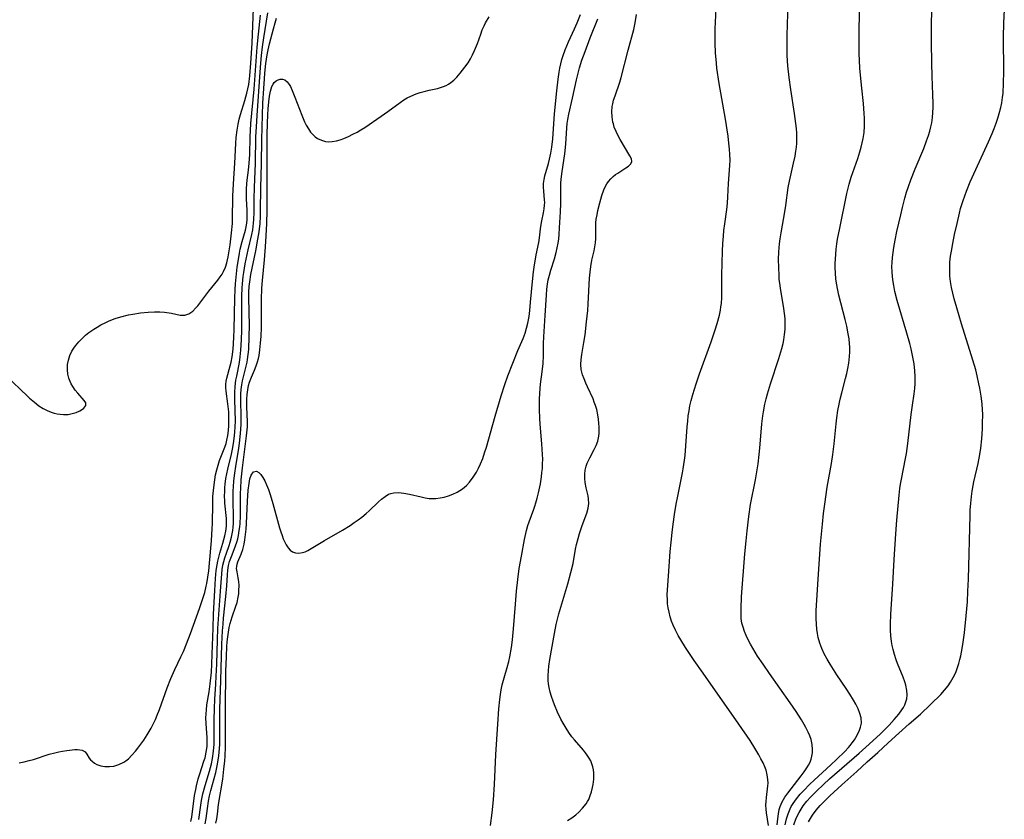
# Model space of a CAD drawing. Units: inches. Extents: x 2075399 to 2080784, y 233206 to 238604.
# Drawn here: x 2077142 to 2077290, y 233598 to 233718 of the extents above; entities that cross this region are included whole.
import ezdxf

# ---------------------------------------------------------------- set-up
doc = ezdxf.new("R2010")
doc.units = ezdxf.units.IN
doc.header["$MEASUREMENT"] = 0
doc.layers.add('c_04_T13S_R19E', color=198, linetype='Continuous')

msp = doc.modelspace()

# ---------------------------------------------------------------- linework, layer by layer
at = {"layer": 'c_04_T13S_R19E', "elevation": 952}
msp.add_lwpolyline([(2077256.74, 233597.11), (2077256.94, 233598.01), (2077257.19, 233598.76), (2077257.5, 233599.49), (2077257.67, 233599.84), (2077257.94, 233600.29), (2077258.45, 233601), (2077259.02, 233601.69), (2077259.48, 233602.2), (2077260.45, 233603.18), (2077261.1, 233603.8), (2077263.59, 233606.07), (2077264.45, 233606.88), (2077265.68, 233608.09), (2077266.22, 233608.66), (2077266.51, 233608.99), (2077266.81, 233609.37), (2077267.12, 233609.83), (2077267.52, 233610.52), (2077267.87, 233611.25), (2077268.05, 233611.73), (2077268.16, 233612.34), (2077268.12, 233613.11), (2077267.95, 233613.78), (2077267.67, 233614.47), (2077267.33, 233615.16), (2077266.99, 233615.76), (2077266.45, 233616.65), (2077265.88, 233617.52), (2077264.5, 233619.58), (2077263.48, 233621.15), (2077263.02, 233621.93), (2077262.6, 233622.71), (2077262.23, 233623.51), (2077261.92, 233624.33), (2077261.7, 233625.13), (2077261.58, 233625.77), (2077261.49, 233626.42), (2077261.42, 233627.17), (2077261.39, 233628.01), (2077261.39, 233628.6), (2077261.4, 233629.19), (2077261.48, 233630.74), (2077261.7, 233633.87), (2077261.89, 233636.87), (2077262.06, 233639.15), (2077262.32, 233642.15), (2077262.5, 233643.72), (2077262.68, 233645.15), (2077263.05, 233647.69), (2077263.67, 233651.2), (2077263.88, 233652.57), (2077264.09, 233654.18), (2077264.39, 233657.15), (2077264.5, 233658.05), (2077264.66, 233659.15), (2077264.83, 233660.1), (2077264.99, 233660.83), (2077265.23, 233661.79), (2077265.81, 233663.93), (2077266, 233664.7), (2077266.16, 233665.46), (2077266.29, 233666.23), (2077266.4, 233667.22), (2077266.43, 233667.96), (2077266.43, 233668.7), (2077266.4, 233669.14), (2077266.32, 233669.89), (2077266.2, 233670.65), (2077265.97, 233671.81), (2077265.74, 233672.77), (2077264.8, 233676.45), (2077264.64, 233677.17), (2077264.45, 233678.22), (2077264.36, 233678.86), (2077264.29, 233679.71), (2077264.25, 233680.56), (2077264.25, 233681.16), (2077264.27, 233681.84), (2077264.32, 233682.58), (2077264.39, 233683.32), (2077264.5, 233684.14), (2077264.6, 233684.8), (2077264.92, 233686.48), (2077266, 233691.68), (2077266.34, 233693.07), (2077266.65, 233694.09), (2077267.62, 233696.91), (2077267.95, 233697.92), (2077268.14, 233698.59), (2077268.3, 233699.26), (2077268.43, 233699.89), (2077268.56, 233700.82), (2077268.63, 233701.77), (2077268.64, 233702.17), (2077268.64, 233702.92), (2077268.6, 233703.66), (2077268.47, 233705.16), (2077268.21, 233707.42), (2077268.06, 233708.9), (2077267.94, 233710.44), (2077267.85, 233712.66), (2077267.83, 233714.16), (2077267.85, 233716.46), (2077268, 233721.58)], dxfattribs=at)
at = {"layer": 'c_04_T13S_R19E'}
for points in [[(2077254.23, 233597, 948), (2077253.94, 233598.87, 948), (2077253.89, 233599.45, 948), (2077253.86, 233600.02, 948), (2077253.88, 233600.6, 948), (2077253.93, 233601.17, 948), (2077254.17, 233602.95, 948), (2077254.19, 233603.33, 948), (2077254.17, 233603.86, 948), (2077254.07, 233604.56, 948), (2077253.88, 233605.27, 948), (2077253.7, 233605.77, 948), (2077253.43, 233606.38, 948), (2077253.13, 233606.98, 948), (2077252.81, 233607.58, 948), (2077252.23, 233608.56, 948), (2077251.49, 233609.71, 948), (2077249.82, 233612.16, 948), (2077244.45, 233619.81, 948), (2077243.12, 233621.72, 948), (2077241.84, 233623.64, 948), (2077241.11, 233624.81, 948), (2077240.74, 233625.46, 948), (2077240.33, 233626.23, 948), (2077239.97, 233627.01, 948), (2077239.73, 233627.61, 948), (2077239.52, 233628.27, 948), (2077239.35, 233628.94, 948), (2077239.22, 233629.61, 948), (2077239.14, 233630.2, 948), (2077239.1, 233630.81, 948), (2077239.09, 233631.56, 948), (2077239.12, 233632.31, 948), (2077239.25, 233634.36, 948), (2077239.54, 233638.03, 948), (2077239.66, 233639.41, 948), (2077239.82, 233640.9, 948), (2077239.97, 233642.15, 948), (2077240.16, 233643.56, 948), (2077240.42, 233645.13, 948), (2077240.65, 233646.33, 948), (2077241.36, 233649.83, 948), (2077241.47, 233650.43, 948), (2077241.67, 233651.72, 948), (2077241.75, 233652.43, 948), (2077241.89, 233653.86, 948), (2077242.08, 233656.72, 948), (2077242.16, 233657.57, 948), (2077242.24, 233658.35, 948), (2077242.36, 233659.12, 948), (2077242.49, 233659.88, 948), (2077242.67, 233660.66, 948), (2077242.91, 233661.57, 948), (2077243.4, 233663.15, 948), (2077243.92, 233664.66, 948), (2077245.66, 233669.42, 948), (2077246.28, 233671.24, 948), (2077246.57, 233672.18, 948), (2077246.89, 233673.44, 948), (2077247.04, 233674.17, 948), (2077247.13, 233674.68, 948), (2077247.19, 233675.2, 948), (2077247.24, 233676.06, 948), (2077247.27, 233679.45, 948), (2077247.37, 233683, 948), (2077247.42, 233684.15, 948), (2077247.5, 233685.25, 948), (2077247.58, 233686.12, 948), (2077247.7, 233687.11, 948), (2077247.99, 233689.28, 948), (2077248.09, 233690.22, 948), (2077248.15, 233691.18, 948), (2077248.25, 233693.14, 948), (2077248.46, 233695.84, 948), (2077248.49, 233696.65, 948), (2077248.46, 233697.48, 948), (2077248.41, 233698.31, 948), (2077248.32, 233699.19, 948), (2077248.19, 233700.25, 948), (2077247.79, 233702.78, 948), (2077246.85, 233708.16, 948), (2077246.53, 233710.42, 948), (2077246.44, 233711.18, 948), (2077246.31, 233712.72, 948), (2077246.26, 233714.17, 948), (2077246.25, 233714.9, 948), (2077246.28, 233716.31, 948), (2077246.49, 233721.36, 948)], [(2077255.57, 233597.07, 950), (2077255.64, 233598, 950), (2077255.73, 233598.72, 950), (2077255.87, 233599.41, 950), (2077256, 233599.83, 950), (2077256.31, 233600.56, 950), (2077256.71, 233601.24, 950), (2077257.13, 233601.84, 950), (2077259.16, 233604.43, 950), (2077259.61, 233605.02, 950), (2077260.01, 233605.62, 950), (2077260.25, 233606.02, 950), (2077260.47, 233606.49, 950), (2077260.63, 233606.93, 950), (2077260.74, 233607.37, 950), (2077260.82, 233607.88, 950), (2077260.84, 233608.39, 950), (2077260.8, 233609.14, 950), (2077260.63, 233609.88, 950), (2077260.44, 233610.43, 950), (2077260.21, 233610.98, 950), (2077259.86, 233611.67, 950), (2077259.6, 233612.14, 950), (2077259.21, 233612.8, 950), (2077258.41, 233614.05, 950), (2077257.5, 233615.38, 950), (2077254.4, 233619.76, 950), (2077253.44, 233621.14, 950), (2077252.62, 233622.37, 950), (2077252.25, 233622.96, 950), (2077251.55, 233624.15, 950), (2077251.19, 233624.82, 950), (2077250.9, 233625.44, 950), (2077250.64, 233626.07, 950), (2077250.44, 233626.68, 950), (2077250.28, 233627.3, 950), (2077250.18, 233627.98, 950), (2077250.14, 233628.68, 950), (2077250.14, 233629.48, 950), (2077250.23, 233631.24, 950), (2077250.73, 233637.69, 950), (2077250.9, 233639.64, 950), (2077251.06, 233641.15, 950), (2077251.31, 233643.26, 950), (2077251.58, 233645.07, 950), (2077252.3, 233648.76, 950), (2077252.51, 233649.96, 950), (2077252.7, 233651.18, 950), (2077252.88, 233652.58, 950), (2077252.97, 233653.5, 950), (2077253.26, 233657.15, 950), (2077253.4, 233658.35, 950), (2077253.48, 233658.95, 950), (2077253.69, 233660.1, 950), (2077253.88, 233660.91, 950), (2077254.08, 233661.63, 950), (2077254.54, 233663.15, 950), (2077255.8, 233666.93, 950), (2077256.25, 233668.44, 950), (2077256.43, 233669.2, 950), (2077256.54, 233669.75, 950), (2077256.67, 233670.53, 950), (2077256.74, 233671.3, 950), (2077256.77, 233672.08, 950), (2077256.73, 233672.96, 950), (2077256.66, 233673.69, 950), (2077256.55, 233674.42, 950), (2077256.03, 233677.49, 950), (2077255.93, 233678.21, 950), (2077255.87, 233678.79, 950), (2077255.83, 233679.37, 950), (2077255.78, 233680.57, 950), (2077255.77, 233681.77, 950), (2077255.81, 233682.93, 950), (2077255.9, 233684.13, 950), (2077255.99, 233684.85, 950), (2077256.13, 233685.77, 950), (2077256.69, 233688.91, 950), (2077256.85, 233689.86, 950), (2077257.21, 233692.56, 950), (2077257.39, 233693.53, 950), (2077258.02, 233696.21, 950), (2077258.23, 233697.24, 950), (2077258.35, 233697.98, 950), (2077258.43, 233698.59, 950), (2077258.48, 233699.2, 950), (2077258.5, 233699.94, 950), (2077258.48, 233700.68, 950), (2077258.43, 233701.42, 950), (2077258.36, 233702.17, 950), (2077258.17, 233703.66, 950), (2077257.62, 233707.23, 950), (2077257.36, 233709.05, 950), (2077257.17, 233710.78, 950), (2077257.07, 233712.31, 950), (2077257.03, 233713.68, 950), (2077257.04, 233715.36, 950), (2077257.21, 233720.17, 950)], [(2077140.88, 233663.62, 932), (2077142.43, 233662.08, 932), (2077142.99, 233661.54, 932), (2077143.56, 233661.02, 932), (2077144.31, 233660.38, 932), (2077144.96, 233659.88, 932), (2077145.63, 233659.45, 932), (2077146.2, 233659.15, 932), (2077146.78, 233658.91, 932), (2077147.23, 233658.77, 932), (2077147.68, 233658.66, 932), (2077148.17, 233658.59, 932), (2077148.65, 233658.55, 932), (2077149.33, 233658.58, 932), (2077149.95, 233658.69, 932), (2077150.53, 233658.87, 932), (2077151.09, 233659.11, 932), (2077151.37, 233659.27, 932), (2077151.68, 233659.49, 932), (2077152, 233659.91, 932), (2077151.99, 233660.31, 932), (2077151.75, 233660.67, 932), (2077150.81, 233661.73, 932), (2077150.41, 233662.22, 932), (2077150.03, 233662.75, 932), (2077149.8, 233663.15, 932), (2077149.63, 233663.51, 932), (2077149.46, 233663.99, 932), (2077149.31, 233664.61, 932), (2077149.24, 233665.24, 932), (2077149.26, 233666.05, 932), (2077149.38, 233666.7, 932), (2077149.6, 233667.39, 932), (2077149.92, 233668.06, 932), (2077150.18, 233668.49, 932), (2077150.44, 233668.86, 932), (2077150.94, 233669.45, 932), (2077151.49, 233670, 932), (2077151.97, 233670.42, 932), (2077152.46, 233670.82, 932), (2077153.18, 233671.32, 932), (2077153.7, 233671.65, 932), (2077154.24, 233671.97, 932), (2077154.99, 233672.36, 932), (2077155.47, 233672.58, 932), (2077156.39, 233672.93, 932), (2077157.22, 233673.19, 932), (2077158.39, 233673.49, 932), (2077159.04, 233673.61, 932), (2077160.18, 233673.79, 932), (2077161.32, 233673.91, 932), (2077162.3, 233673.95, 932), (2077163.06, 233673.95, 932), (2077163.79, 233673.9, 932), (2077164.13, 233673.86, 932), (2077164.84, 233673.72, 932), (2077165.5, 233673.57, 932), (2077166.12, 233673.45, 932), (2077166.83, 233673.44, 932), (2077167.43, 233673.63, 932), (2077168.03, 233674.06, 932), (2077168.49, 233674.53, 932), (2077168.75, 233674.84, 932), (2077170.43, 233677.01, 932), (2077171.78, 233678.7, 932), (2077172.14, 233679.19, 932), (2077172.4, 233679.58, 932), (2077172.63, 233679.99, 932), (2077172.9, 233680.61, 932), (2077173.11, 233681.26, 932), (2077173.34, 233682.19, 932), (2077173.49, 233683.06, 932), (2077173.62, 233683.95, 932), (2077173.83, 233685.76, 932), (2077173.95, 233687.18, 932), (2077173.98, 233687.84, 932), (2077174.03, 233691.27, 932), (2077174.11, 233693.1, 932), (2077174.32, 233696.2, 932), (2077174.46, 233699.17, 932), (2077174.53, 233700.04, 932), (2077174.66, 233701.16, 932), (2077174.82, 233702.06, 932), (2077174.98, 233702.78, 932), (2077175.17, 233703.49, 932), (2077175.82, 233705.59, 932), (2077176.12, 233706.69, 932), (2077176.27, 233707.33, 932), (2077176.39, 233707.98, 932), (2077176.56, 233709.29, 932), (2077176.73, 233711.17, 932), (2077176.89, 233714.16, 932), (2077177.12, 233719.43, 932)], [(2077167.74, 233597.6, 936), (2077167.85, 233598.26, 936), (2077168.29, 233601.48, 936), (2077168.45, 233602.41, 936), (2077168.56, 233602.95, 936), (2077168.83, 233604, 936), (2077169.05, 233604.75, 936), (2077169.69, 233606.63, 936), (2077169.85, 233607.15, 936), (2077170.03, 233607.98, 936), (2077170.15, 233608.82, 936), (2077170.18, 233609.46, 936), (2077170.17, 233610.13, 936), (2077170.01, 233612.27, 936), (2077169.99, 233613.12, 936), (2077170.01, 233613.71, 936), (2077170.05, 233614.31, 936), (2077170.14, 233615.06, 936), (2077170.46, 233617, 936), (2077170.63, 233618.22, 936), (2077170.8, 233619.97, 936), (2077170.88, 233621.17, 936), (2077170.94, 233622.65, 936), (2077171.06, 233626.55, 936), (2077171.14, 233628.66, 936), (2077171.32, 233632.21, 936), (2077171.43, 233633.97, 936), (2077171.54, 233635.21, 936), (2077171.66, 233636.04, 936), (2077171.77, 233636.61, 936), (2077171.9, 233637.18, 936), (2077172.06, 233637.78, 936), (2077172.54, 233639.29, 936), (2077172.83, 233640.37, 936), (2077172.97, 233641.09, 936), (2077173.05, 233641.82, 936), (2077173.06, 233642.5, 936), (2077173.05, 233642.96, 936), (2077172.82, 233645.28, 936), (2077172.8, 233645.75, 936), (2077172.78, 233646.23, 936), (2077172.8, 233647.14, 936), (2077172.82, 233647.64, 936), (2077172.87, 233648.13, 936), (2077172.98, 233648.96, 936), (2077173.12, 233649.67, 936), (2077173.27, 233650.38, 936), (2077173.81, 233652.64, 936), (2077173.97, 233653.37, 936), (2077174.12, 233654.21, 936), (2077174.27, 233655.35, 936), (2077174.33, 233656.02, 936), (2077174.37, 233656.59, 936), (2077174.4, 233657.7, 936), (2077174.39, 233659.05, 936), (2077174.34, 233660.92, 936), (2077174.33, 233661.84, 936), (2077174.37, 233662.76, 936), (2077174.48, 233663.69, 936), (2077174.59, 233664.31, 936), (2077175, 233666.33, 936), (2077175.12, 233667.19, 936), (2077175.21, 233668.2, 936), (2077175.3, 233669.72, 936), (2077175.35, 233671.21, 936), (2077175.36, 233672.17, 936), (2077175.37, 233676.28, 936), (2077175.41, 233677.53, 936), (2077175.45, 233678.13, 936), (2077175.57, 233679.23, 936), (2077175.66, 233679.82, 936), (2077175.88, 233681.14, 936), (2077176.31, 233683.23, 936), (2077176.85, 233685.54, 936), (2077176.99, 233686.21, 936), (2077177.13, 233687.22, 936), (2077177.18, 233687.77, 936), (2077177.22, 233688.84, 936), (2077177.22, 233690.86, 936), (2077177.24, 233692.55, 936), (2077177.43, 233696.18, 936), (2077177.48, 233700.13, 936), (2077177.54, 233701.65, 936), (2077177.64, 233703.34, 936), (2077178.11, 233709.84, 936), (2077178.22, 233711.16, 936), (2077178.33, 233712.34, 936), (2077178.48, 233713.62, 936), (2077178.67, 233715, 936), (2077179.27, 233718.7, 936)], [(2077258.04, 233597.11, 954), (2077258.42, 233598.09, 954), (2077258.84, 233598.93, 954), (2077259.13, 233599.43, 954), (2077259.46, 233599.92, 954), (2077260.01, 233600.63, 954), (2077260.55, 233601.23, 954), (2077261.44, 233602.15, 954), (2077262.48, 233603.15, 954), (2077263.41, 233603.98, 954), (2077267.82, 233607.82, 954), (2077268.83, 233608.72, 954), (2077270.96, 233610.67, 954), (2077271.55, 233611.23, 954), (2077272.33, 233612.01, 954), (2077273.09, 233612.85, 954), (2077273.43, 233613.26, 954), (2077273.76, 233613.68, 954), (2077274.23, 233614.32, 954), (2077274.46, 233614.69, 954), (2077274.66, 233615.06, 954), (2077274.84, 233615.52, 954), (2077274.95, 233615.97, 954), (2077275.01, 233616.59, 954), (2077274.97, 233617.23, 954), (2077274.82, 233618, 954), (2077274.66, 233618.53, 954), (2077274.43, 233619.19, 954), (2077273.6, 233621.24, 954), (2077273.38, 233621.82, 954), (2077273.13, 233622.59, 954), (2077272.91, 233623.37, 954), (2077272.77, 233623.96, 954), (2077272.67, 233624.54, 954), (2077272.58, 233625.38, 954), (2077272.54, 233626.24, 954), (2077272.54, 233627.15, 954), (2077272.59, 233628.64, 954), (2077272.89, 233633.15, 954), (2077273.09, 233636.84, 954), (2077273.33, 233640.66, 954), (2077273.48, 233642.72, 954), (2077273.82, 233646.46, 954), (2077273.94, 233647.47, 954), (2077274.02, 233648.1, 954), (2077274.16, 233648.89, 954), (2077274.78, 233651.96, 954), (2077274.91, 233652.7, 954), (2077275.13, 233654.19, 954), (2077275.63, 233658.55, 954), (2077275.81, 233659.97, 954), (2077276.06, 233661.66, 954), (2077276.15, 233662.43, 954), (2077276.21, 233663.21, 954), (2077276.23, 233663.74, 954), (2077276.22, 233664.27, 954), (2077276.17, 233665.1, 954), (2077276.06, 233666.14, 954), (2077275.93, 233666.9, 954), (2077275.78, 233667.65, 954), (2077275.6, 233668.41, 954), (2077275.41, 233669.2, 954), (2077274.98, 233670.75, 954), (2077273.55, 233675.64, 954), (2077273.2, 233676.99, 954), (2077273.01, 233677.86, 954), (2077272.92, 233678.42, 954), (2077272.82, 233679.18, 954), (2077272.76, 233679.95, 954), (2077272.74, 233680.72, 954), (2077272.76, 233681.3, 954), (2077272.82, 233682.06, 954), (2077272.91, 233682.82, 954), (2077273.03, 233683.58, 954), (2077273.23, 233684.67, 954), (2077273.5, 233685.98, 954), (2077274.06, 233688.45, 954), (2077274.31, 233689.55, 954), (2077274.68, 233690.95, 954), (2077274.94, 233691.85, 954), (2077275.22, 233692.73, 954), (2077275.58, 233693.72, 954), (2077276.22, 233695.34, 954), (2077277.51, 233698.42, 954), (2077277.94, 233699.55, 954), (2077278.22, 233700.34, 954), (2077278.42, 233700.99, 954), (2077278.59, 233701.65, 954), (2077278.72, 233702.26, 954), (2077278.83, 233703.05, 954), (2077278.89, 233703.79, 954), (2077278.92, 233704.53, 954), (2077278.92, 233705.18, 954), (2077278.89, 233706.45, 954), (2077278.76, 233709.26, 954), (2077278.7, 233711.16, 954), (2077278.65, 233714.35, 954), (2077278.66, 233716.91, 954), (2077278.71, 233719.06, 954)], [(2077260.25, 233597.56, 956), (2077260.53, 233598.06, 956), (2077260.85, 233598.55, 956), (2077261.4, 233599.27, 956), (2077262.01, 233599.99, 956), (2077262.79, 233600.8, 956), (2077263.44, 233601.42, 956), (2077265.22, 233603.09, 956), (2077267.47, 233605.1, 956), (2077269.03, 233606.53, 956), (2077270.62, 233607.94, 956), (2077272.16, 233609.37, 956), (2077273.77, 233610.8, 956), (2077275.31, 233612.23, 956), (2077277, 233613.68, 956), (2077280.06, 233616.64, 956), (2077280.64, 233617.27, 956), (2077281.16, 233617.93, 956), (2077281.52, 233618.45, 956), (2077281.93, 233619.16, 956), (2077282.15, 233619.61, 956), (2077282.36, 233620.08, 956), (2077282.58, 233620.66, 956), (2077282.77, 233621.25, 956), (2077282.93, 233621.84, 956), (2077283.06, 233622.43, 956), (2077283.17, 233622.96, 956), (2077283.36, 233624.12, 956), (2077283.59, 233625.83, 956), (2077283.87, 233628.41, 956), (2077284.04, 233630.48, 956), (2077284.13, 233632.09, 956), (2077284.2, 233633.9, 956), (2077284.44, 233643.46, 956), (2077284.47, 233644.24, 956), (2077284.54, 233645.26, 956), (2077284.65, 233646.26, 956), (2077284.76, 233647.09, 956), (2077284.9, 233647.91, 956), (2077285.02, 233648.48, 956), (2077285.64, 233651.23, 956), (2077285.9, 233652.59, 956), (2077286.04, 233653.52, 956), (2077286.2, 233654.93, 956), (2077286.3, 233656.42, 956), (2077286.33, 233657.17, 956), (2077286.34, 233658.67, 956), (2077286.32, 233659.21, 956), (2077286.26, 233660.14, 956), (2077286.11, 233661.31, 956), (2077285.91, 233662.49, 956), (2077285.78, 233663.15, 956), (2077285.52, 233664.34, 956), (2077285.29, 233665.23, 956), (2077284.88, 233666.72, 956), (2077283.16, 233672.16, 956), (2077282.45, 233674.52, 956), (2077282.07, 233675.87, 956), (2077281.85, 233676.73, 956), (2077281.66, 233677.59, 956), (2077281.52, 233678.47, 956), (2077281.44, 233679.27, 956), (2077281.4, 233680.07, 956), (2077281.41, 233680.88, 956), (2077281.44, 233681.38, 956), (2077281.54, 233682.29, 956), (2077281.65, 233683.02, 956), (2077281.85, 233684.17, 956), (2077282.13, 233685.5, 956), (2077282.49, 233687.17, 956), (2077282.85, 233688.72, 956), (2077283.03, 233689.4, 956), (2077283.39, 233690.6, 956), (2077283.9, 233692.03, 956), (2077284.46, 233693.39, 956), (2077285.3, 233695.27, 956), (2077287.19, 233699.4, 956), (2077287.75, 233700.67, 956), (2077288.05, 233701.41, 956), (2077288.34, 233702.2, 956), (2077288.59, 233702.92, 956), (2077288.81, 233703.64, 956), (2077289.04, 233704.54, 956), (2077289.19, 233705.24, 956), (2077289.31, 233706.05, 956), (2077289.38, 233706.68, 956), (2077289.47, 233708.17, 956), (2077289.5, 233709.87, 956), (2077289.47, 233715.14, 956), (2077289.49, 233717.16, 956), (2077289.58, 233719.22, 956)], [(2077142.03, 233606.4, 934), (2077142.77, 233606.53, 934), (2077143.5, 233606.71, 934), (2077144.15, 233606.9, 934), (2077146.52, 233607.66, 934), (2077147.33, 233607.89, 934), (2077147.93, 233608.03, 934), (2077148.52, 233608.15, 934), (2077149.14, 233608.25, 934), (2077150.34, 233608.38, 934), (2077150.76, 233608.4, 934), (2077151.45, 233608.3, 934), (2077151.89, 233608.03, 934), (2077152.17, 233607.67, 934), (2077152.52, 233607.06, 934), (2077152.7, 233606.83, 934), (2077152.93, 233606.61, 934), (2077153.27, 233606.35, 934), (2077153.66, 233606.15, 934), (2077154.23, 233605.95, 934), (2077154.86, 233605.84, 934), (2077155.52, 233605.81, 934), (2077156.21, 233605.9, 934), (2077156.95, 233606.12, 934), (2077157.67, 233606.47, 934), (2077158, 233606.68, 934), (2077158.37, 233606.97, 934), (2077158.91, 233607.51, 934), (2077159.43, 233608.11, 934), (2077159.78, 233608.56, 934), (2077160.66, 233609.76, 934), (2077161.2, 233610.57, 934), (2077161.5, 233611.06, 934), (2077161.78, 233611.56, 934), (2077162.1, 233612.19, 934), (2077162.41, 233612.85, 934), (2077162.69, 233613.52, 934), (2077163.01, 233614.36, 934), (2077164.19, 233617.64, 934), (2077164.73, 233619.01, 934), (2077165.32, 233620.35, 934), (2077166.24, 233622.24, 934), (2077166.61, 233623.05, 934), (2077167.1, 233624.22, 934), (2077167.67, 233625.74, 934), (2077169.02, 233629.48, 934), (2077169.53, 233631, 934), (2077169.8, 233631.91, 934), (2077170.03, 233632.83, 934), (2077170.12, 233633.24, 934), (2077170.28, 233634.18, 934), (2077170.4, 233635.12, 934), (2077170.52, 233636.27, 934), (2077170.81, 233639.65, 934), (2077170.93, 233641.5, 934), (2077170.95, 233642.16, 934), (2077171, 233645.21, 934), (2077171.04, 233646.29, 934), (2077171.15, 233647.61, 934), (2077171.31, 233648.76, 934), (2077171.44, 233649.52, 934), (2077171.61, 233650.27, 934), (2077171.81, 233650.96, 934), (2077172.04, 233651.65, 934), (2077172.84, 233653.66, 934), (2077173.02, 233654.22, 934), (2077173.14, 233654.71, 934), (2077173.28, 233655.43, 934), (2077173.37, 233656.16, 934), (2077173.43, 233656.9, 934), (2077173.44, 233657.47, 934), (2077173.44, 233658.22, 934), (2077173.4, 233658.98, 934), (2077173.29, 233660.14, 934), (2077173.01, 233662.05, 934), (2077172.98, 233662.56, 934), (2077172.99, 233663.06, 934), (2077173.04, 233663.53, 934), (2077173.13, 233663.99, 934), (2077173.63, 233665.86, 934), (2077173.76, 233666.41, 934), (2077173.9, 233667.18, 934), (2077174.05, 233668.36, 934), (2077174.18, 233670.08, 934), (2077174.24, 233671.28, 934), (2077174.34, 233676, 934), (2077174.38, 233677.26, 934), (2077174.43, 233678.14, 934), (2077174.51, 233679.14, 934), (2077174.67, 233680.62, 934), (2077174.84, 233681.78, 934), (2077175, 233682.7, 934), (2077175.13, 233683.34, 934), (2077175.42, 233684.49, 934), (2077175.89, 233686.15, 934), (2077176.05, 233686.9, 934), (2077176.14, 233687.68, 934), (2077176.17, 233688.43, 934), (2077176.15, 233689.18, 934), (2077176.07, 233690.85, 934), (2077176.06, 233691.61, 934), (2077176.08, 233692.37, 934), (2077176.12, 233693.09, 934), (2077176.18, 233693.67, 934), (2077176.38, 233695.17, 934), (2077176.48, 233696.22, 934), (2077176.54, 233697.48, 934), (2077176.6, 233700.12, 934), (2077176.72, 233702.15, 934), (2077177.21, 233707.27, 934), (2077177.67, 233713.59, 934), (2077177.85, 233715.55, 934), (2077178.14, 233718.38, 934)], [(2077168.92, 233597.9, 938), (2077169.22, 233600.06, 938), (2077169.34, 233600.74, 938), (2077169.54, 233601.75, 938), (2077169.85, 233602.99, 938), (2077170.51, 233605.15, 938), (2077170.67, 233605.69, 938), (2077170.8, 233606.24, 938), (2077170.96, 233607.01, 938), (2077171.13, 233608.15, 938), (2077171.21, 233609.16, 938), (2077171.24, 233610.16, 938), (2077171.22, 233612.75, 938), (2077171.25, 233614.5, 938), (2077171.32, 233615.91, 938), (2077171.47, 233618.17, 938), (2077171.54, 233619.35, 938), (2077171.61, 233621.17, 938), (2077171.71, 233624.81, 938), (2077171.78, 233626.52, 938), (2077171.87, 233627.91, 938), (2077172.19, 233632.07, 938), (2077172.36, 233634.71, 938), (2077172.43, 233635.35, 938), (2077172.53, 233635.99, 938), (2077172.66, 233636.54, 938), (2077172.81, 233637.09, 938), (2077173.05, 233637.79, 938), (2077173.47, 233638.94, 938), (2077173.62, 233639.42, 938), (2077173.82, 233640.19, 938), (2077173.93, 233640.68, 938), (2077174.01, 233641.18, 938), (2077174.07, 233641.69, 938), (2077174.11, 233642.22, 938), (2077174.13, 233642.72, 938), (2077174.14, 233643.23, 938), (2077174.06, 233645.61, 938), (2077174.07, 233647.05, 938), (2077174.11, 233647.78, 938), (2077174.17, 233648.57, 938), (2077174.27, 233649.43, 938), (2077174.52, 233651.14, 938), (2077174.9, 233653.45, 938), (2077175.08, 233654.72, 938), (2077175.18, 233655.78, 938), (2077175.22, 233656.31, 938), (2077175.26, 233657.16, 938), (2077175.26, 233658.07, 938), (2077175.2, 233660.84, 938), (2077175.22, 233661.63, 938), (2077175.26, 233662.32, 938), (2077175.34, 233662.99, 938), (2077175.45, 233663.59, 938), (2077175.59, 233664.19, 938), (2077176.03, 233665.82, 938), (2077176.17, 233666.39, 938), (2077176.23, 233666.78, 938), (2077176.33, 233667.54, 938), (2077176.39, 233668.31, 938), (2077176.48, 233670.24, 938), (2077176.51, 233671.87, 938), (2077176.42, 233676.04, 938), (2077176.43, 233676.89, 938), (2077176.48, 233677.73, 938), (2077176.55, 233678.42, 938), (2077176.72, 233679.52, 938), (2077177.46, 233683.05, 938), (2077177.78, 233684.8, 938), (2077177.96, 233685.93, 938), (2077178.1, 233687.19, 938), (2077178.16, 233688.29, 938), (2077178.18, 233689.06, 938), (2077178.22, 233692.5, 938), (2077178.32, 233696.17, 938), (2077178.35, 233699.71, 938), (2077178.39, 233701.62, 938), (2077178.53, 233705.17, 938), (2077178.66, 233707.4, 938), (2077178.76, 233708.86, 938), (2077178.83, 233709.69, 938), (2077178.98, 233711.13, 938), (2077179.18, 233712.42, 938), (2077179.32, 233713.17, 938), (2077179.51, 233714.08, 938), (2077179.71, 233714.84, 938), (2077180.13, 233716.34, 938), (2077180.37, 233717.23, 938), (2077180.54, 233717.93, 938)], [(2077169.87, 233597.26, 940), (2077170.01, 233598.05, 940), (2077170.2, 233599.52, 940), (2077170.38, 233600.66, 940), (2077170.54, 233601.45, 940), (2077170.74, 233602.24, 940), (2077171.47, 233604.95, 940), (2077171.73, 233606.2, 940), (2077171.92, 233607.45, 940), (2077172.02, 233608.55, 940), (2077172.06, 233609.16, 940), (2077172.09, 233610.42, 940), (2077172.07, 233612.9, 940), (2077172.09, 233614.42, 940), (2077172.24, 233618.72, 940), (2077172.39, 233624.17, 940), (2077172.48, 233626.13, 940), (2077172.55, 233627.15, 940), (2077172.64, 233628.06, 940), (2077172.99, 233631.31, 940), (2077173.11, 233632.91, 940), (2077173.2, 233634.56, 940), (2077173.26, 233635.25, 940), (2077173.38, 233635.93, 940), (2077173.53, 233636.52, 940), (2077173.8, 233637.28, 940), (2077174.23, 233638.33, 940), (2077174.43, 233638.88, 940), (2077174.61, 233639.44, 940), (2077174.74, 233639.93, 940), (2077174.85, 233640.44, 940), (2077174.98, 233641.19, 940), (2077175.04, 233641.71, 940), (2077175.09, 233642.23, 940), (2077175.14, 233643.34, 940), (2077175.18, 233646.77, 940), (2077175.21, 233647.46, 940), (2077175.28, 233648.75, 940), (2077175.45, 233650.55, 940), (2077176.07, 233655.35, 940), (2077176.2, 233656.71, 940), (2077176.21, 233657.52, 940), (2077176.1, 233659.67, 940), (2077176.09, 233660.19, 940), (2077176.1, 233660.85, 940), (2077176.15, 233661.54, 940), (2077176.24, 233662.23, 940), (2077176.37, 233662.88, 940), (2077176.53, 233663.41, 940), (2077176.81, 233664.13, 940), (2077177.28, 233665.22, 940), (2077177.52, 233665.83, 940), (2077177.72, 233666.46, 940), (2077177.84, 233666.93, 940), (2077177.94, 233667.41, 940), (2077178.06, 233668.23, 940), (2077178.17, 233669.23, 940), (2077178.24, 233670.27, 940), (2077178.29, 233671.61, 940), (2077178.31, 233672.7, 940), (2077178.32, 233675.76, 940), (2077178.37, 233677.5, 940), (2077178.45, 233678.61, 940), (2077178.76, 233681.73, 940), (2077178.92, 233683.68, 940), (2077179.02, 233685.3, 940), (2077179.1, 233687.18, 940), (2077179.14, 233689.11, 940), (2077179.17, 233693.43, 940), (2077179.18, 233700.43, 940), (2077179.21, 233702.22, 940), (2077179.25, 233703.45, 940), (2077179.3, 233704.35, 940), (2077179.39, 233705.38, 940), (2077179.5, 233706.23, 940), (2077179.65, 233707, 940), (2077179.86, 233707.68, 940), (2077180.05, 233708.05, 940), (2077180.23, 233708.3, 940), (2077180.5, 233708.55, 940), (2077180.81, 233708.71, 940), (2077181.13, 233708.79, 940), (2077181.48, 233708.78, 940), (2077181.81, 233708.67, 940), (2077182.15, 233708.4, 940), (2077182.46, 233707.99, 940), (2077182.64, 233707.68, 940), (2077182.92, 233707.09, 940), (2077183.31, 233706.11, 940), (2077184.33, 233703.41, 940), (2077184.77, 233702.4, 940), (2077185.02, 233701.9, 940), (2077185.33, 233701.36, 940), (2077185.67, 233700.87, 940), (2077186.05, 233700.44, 940), (2077186.37, 233700.16, 940), (2077186.71, 233699.92, 940), (2077187.29, 233699.64, 940), (2077187.9, 233699.46, 940), (2077188.38, 233699.41, 940), (2077188.88, 233699.43, 940), (2077189.54, 233699.55, 940), (2077190.09, 233699.72, 940), (2077190.64, 233699.92, 940), (2077191.34, 233700.22, 940), (2077191.99, 233700.53, 940), (2077192.64, 233700.87, 940), (2077193.21, 233701.21, 940), (2077193.77, 233701.57, 940), (2077196.22, 233703.22, 940), (2077197.23, 233703.93, 940), (2077199.08, 233705.3, 940), (2077199.64, 233705.67, 940), (2077200.15, 233705.97, 940), (2077200.67, 233706.24, 940), (2077201.47, 233706.58, 940), (2077202.07, 233706.79, 940), (2077202.68, 233706.96, 940), (2077203.41, 233707.14, 940), (2077204.65, 233707.41, 940), (2077205.14, 233707.54, 940), (2077205.57, 233707.67, 940), (2077205.97, 233707.84, 940), (2077206.33, 233708.04, 940), (2077206.67, 233708.27, 940), (2077207.13, 233708.65, 940), (2077207.58, 233709.11, 940), (2077208.09, 233709.69, 940), (2077208.79, 233710.58, 940), (2077209.25, 233711.23, 940), (2077209.62, 233711.83, 940), (2077209.94, 233712.44, 940), (2077210.23, 233713.07, 940), (2077210.65, 233714.13, 940), (2077211.14, 233715.52, 940), (2077211.38, 233716.16, 940), (2077211.65, 233716.78, 940), (2077211.88, 233717.22, 940), (2077212.39, 233718.1, 940)], [(2077171.47, 233597.34, 942), (2077171.62, 233598, 942), (2077171.72, 233598.67, 942), (2077171.89, 233600.16, 942), (2077172.51, 233603.94, 942), (2077172.69, 233605.42, 942), (2077172.8, 233606.67, 942), (2077172.85, 233607.37, 942), (2077172.92, 233608.78, 942), (2077172.93, 233609.54, 942), (2077172.91, 233614.61, 942), (2077172.99, 233620.06, 942), (2077173.06, 233622.33, 942), (2077173.14, 233623.8, 942), (2077173.19, 233624.5, 942), (2077173.26, 233625.23, 942), (2077173.36, 233625.96, 942), (2077173.48, 233626.67, 942), (2077173.61, 233627.27, 942), (2077173.75, 233627.77, 942), (2077173.9, 233628.26, 942), (2077174.47, 233629.83, 942), (2077174.64, 233630.39, 942), (2077174.82, 233631.21, 942), (2077174.89, 233631.7, 942), (2077174.93, 233632.18, 942), (2077174.94, 233632.93, 942), (2077174.89, 233633.52, 942), (2077174.81, 233634.08, 942), (2077174.64, 233635, 942), (2077174.58, 233635.48, 942), (2077174.59, 233635.8, 942), (2077174.65, 233636.12, 942), (2077174.76, 233636.49, 942), (2077175.28, 233637.64, 942), (2077175.51, 233638.35, 942), (2077175.7, 233639.15, 942), (2077175.82, 233639.79, 942), (2077175.93, 233640.58, 942), (2077176.02, 233641.4, 942), (2077176.08, 233642.24, 942), (2077176.22, 233645.56, 942), (2077176.33, 233647.21, 942), (2077176.44, 233648.21, 942), (2077176.57, 233648.91, 942), (2077176.74, 233649.48, 942), (2077177.1, 233649.97, 942), (2077177.55, 233650.07, 942), (2077177.92, 233649.86, 942), (2077178.23, 233649.55, 942), (2077178.53, 233649.12, 942), (2077178.81, 233648.61, 942), (2077179.08, 233648.02, 942), (2077179.35, 233647.32, 942), (2077179.6, 233646.58, 942), (2077180.01, 233645.22, 942), (2077181, 233641.58, 942), (2077181.19, 233640.97, 942), (2077181.39, 233640.41, 942), (2077181.57, 233639.95, 942), (2077181.77, 233639.51, 942), (2077182.02, 233639.03, 942), (2077182.3, 233638.61, 942), (2077182.62, 233638.26, 942), (2077182.97, 233638, 942), (2077183.42, 233637.84, 942), (2077183.92, 233637.79, 942), (2077184.43, 233637.87, 942), (2077184.84, 233638.01, 942), (2077185.26, 233638.21, 942), (2077187.73, 233639.69, 942), (2077190.42, 233641.24, 942), (2077191.58, 233641.94, 942), (2077192.21, 233642.36, 942), (2077192.78, 233642.76, 942), (2077193.33, 233643.18, 942), (2077193.98, 233643.72, 942), (2077194.43, 233644.13, 942), (2077195.83, 233645.47, 942), (2077196.28, 233645.87, 942), (2077196.81, 233646.28, 942), (2077197.35, 233646.6, 942), (2077197.68, 233646.73, 942), (2077198.11, 233646.83, 942), (2077198.84, 233646.87, 942), (2077199.61, 233646.79, 942), (2077200.5, 233646.62, 942), (2077202.25, 233646.21, 942), (2077202.84, 233646.08, 942), (2077203.43, 233646, 942), (2077203.79, 233645.98, 942), (2077204.43, 233645.99, 942), (2077205.06, 233646.06, 942), (2077205.69, 233646.18, 942), (2077206.34, 233646.36, 942), (2077206.99, 233646.6, 942), (2077207.62, 233646.92, 942), (2077208.4, 233647.43, 942), (2077209, 233647.93, 942), (2077209.47, 233648.42, 942), (2077210.02, 233649.15, 942), (2077210.5, 233649.9, 942), (2077210.83, 233650.52, 942), (2077211.13, 233651.17, 942), (2077211.44, 233651.98, 942), (2077211.73, 233652.81, 942), (2077211.99, 233653.66, 942), (2077213.31, 233658.33, 942), (2077214.21, 233661.34, 942), (2077214.76, 233663.07, 942), (2077215.22, 233664.34, 942), (2077216.7, 233668.15, 942), (2077217.5, 233669.96, 942), (2077217.79, 233670.72, 942), (2077218.02, 233671.47, 942), (2077218.2, 233672.25, 942), (2077218.38, 233673.25, 942), (2077218.49, 233674.12, 942), (2077218.62, 233675.4, 942), (2077218.88, 233678.48, 942), (2077219.04, 233679.93, 942), (2077219.13, 233680.64, 942), (2077219.46, 233682.48, 942), (2077219.84, 233684.3, 942), (2077219.94, 233685, 942), (2077220.09, 233686.38, 942), (2077220.18, 233687.03, 942), (2077220.28, 233687.59, 942), (2077220.54, 233688.74, 942), (2077220.66, 233689.34, 942), (2077220.72, 233689.9, 942), (2077220.73, 233690.31, 942), (2077220.72, 233690.73, 942), (2077220.59, 233692.02, 942), (2077220.56, 233692.59, 942), (2077220.57, 233693.17, 942), (2077220.65, 233693.75, 942), (2077220.77, 233694.32, 942), (2077221.31, 233696.13, 942), (2077221.47, 233696.8, 942), (2077221.65, 233697.68, 942), (2077221.79, 233698.59, 942), (2077221.93, 233699.86, 942), (2077222.22, 233703.61, 942), (2077222.53, 233707.04, 942), (2077222.73, 233708.77, 942), (2077222.89, 233709.82, 942), (2077223, 233710.45, 942), (2077223.14, 233711.07, 942), (2077223.3, 233711.71, 942), (2077223.49, 233712.33, 942), (2077223.8, 233713.2, 942), (2077224.3, 233714.39, 942), (2077225.2, 233716.33, 942), (2077225.58, 233717.2, 942), (2077226.1, 233718.48, 942)], [(2077212.59, 233597, 944), (2077212.85, 233598.91, 944), (2077213.05, 233600.84, 944), (2077213.21, 233603.16, 944), (2077213.43, 233607.65, 944), (2077213.7, 233612.16, 944), (2077213.86, 233614.46, 944), (2077214.01, 233615.85, 944), (2077214.11, 233616.63, 944), (2077214.23, 233617.34, 944), (2077214.38, 233618.04, 944), (2077214.65, 233619.1, 944), (2077215.11, 233620.65, 944), (2077215.35, 233621.54, 944), (2077215.5, 233622.24, 944), (2077215.75, 233623.67, 944), (2077215.91, 233624.81, 944), (2077216.07, 233626.43, 944), (2077216.34, 233630.16, 944), (2077216.51, 233632.1, 944), (2077216.71, 233633.82, 944), (2077216.93, 233635.48, 944), (2077217.24, 233637.36, 944), (2077217.7, 233639.81, 944), (2077217.99, 233641.2, 944), (2077218.2, 233641.94, 944), (2077218.38, 233642.5, 944), (2077219.1, 233644.38, 944), (2077219.27, 233644.85, 944), (2077219.42, 233645.33, 944), (2077219.62, 233646.01, 944), (2077219.81, 233646.8, 944), (2077220.09, 233648.19, 944), (2077220.25, 233649.24, 944), (2077220.32, 233649.85, 944), (2077220.38, 233650.45, 944), (2077220.42, 233651.18, 944), (2077220.43, 233651.87, 944), (2077220.41, 233652.55, 944), (2077220.3, 233654.16, 944), (2077220.08, 233656.49, 944), (2077219.99, 233657.85, 944), (2077219.94, 233659.47, 944), (2077219.95, 233660.82, 944), (2077220, 233661.73, 944), (2077220.11, 233663.08, 944), (2077220.36, 233664.96, 944), (2077220.5, 233666.21, 944), (2077220.54, 233667.41, 944), (2077220.56, 233669.21, 944), (2077220.6, 233670.17, 944), (2077220.81, 233673.41, 944), (2077220.98, 233676.43, 944), (2077221.05, 233677.33, 944), (2077221.14, 233678.07, 944), (2077221.27, 233678.72, 944), (2077221.44, 233679.44, 944), (2077221.65, 233680.16, 944), (2077222.18, 233681.86, 944), (2077222.46, 233682.84, 944), (2077222.62, 233683.54, 944), (2077222.75, 233684.24, 944), (2077222.83, 233684.89, 944), (2077222.9, 233685.54, 944), (2077222.97, 233686.51, 944), (2077223.11, 233688.93, 944), (2077223.14, 233690.14, 944), (2077223.15, 233692.48, 944), (2077223.17, 233693.15, 944), (2077223.22, 233693.8, 944), (2077223.34, 233694.95, 944), (2077223.73, 233697.62, 944), (2077223.91, 233699.05, 944), (2077224.06, 233701.49, 944), (2077224.12, 233702.13, 944), (2077224.2, 233702.75, 944), (2077224.35, 233703.54, 944), (2077224.9, 233705.94, 944), (2077225.49, 233708.71, 944), (2077225.79, 233709.9, 944), (2077225.94, 233710.49, 944), (2077226.3, 233711.63, 944), (2077226.77, 233712.95, 944), (2077227.54, 233714.97, 944), (2077228.69, 233717.82, 944)], [(2077224.15, 233597.72, 946), (2077224.8, 233598.14, 946), (2077225.37, 233598.57, 946), (2077225.83, 233598.97, 946), (2077226.41, 233599.57, 946), (2077226.92, 233600.22, 946), (2077227.14, 233600.57, 946), (2077227.32, 233600.91, 946), (2077227.56, 233601.48, 946), (2077227.75, 233602.06, 946), (2077227.9, 233602.67, 946), (2077227.98, 233603.13, 946), (2077228.08, 233603.93, 946), (2077228.09, 233604.41, 946), (2077228.08, 233604.88, 946), (2077228.03, 233605.35, 946), (2077227.94, 233605.8, 946), (2077227.81, 233606.24, 946), (2077227.62, 233606.66, 946), (2077227.38, 233607.09, 946), (2077227.11, 233607.51, 946), (2077226.83, 233607.89, 946), (2077226.53, 233608.26, 946), (2077225.17, 233609.83, 946), (2077224.81, 233610.29, 946), (2077224.36, 233610.92, 946), (2077223.93, 233611.56, 946), (2077223.49, 233612.3, 946), (2077223.17, 233612.91, 946), (2077222.67, 233613.95, 946), (2077222.19, 233615.08, 946), (2077221.98, 233615.63, 946), (2077221.73, 233616.33, 946), (2077221.54, 233616.99, 946), (2077221.39, 233617.67, 946), (2077221.31, 233618.21, 946), (2077221.27, 233618.73, 946), (2077221.26, 233619.44, 946), (2077221.28, 233620.15, 946), (2077221.34, 233620.87, 946), (2077221.48, 233621.88, 946), (2077222.18, 233625.75, 946), (2077222.46, 233627.11, 946), (2077222.87, 233628.69, 946), (2077224.2, 233633.18, 946), (2077224.66, 233634.89, 946), (2077224.98, 233636.24, 946), (2077225.36, 233638.39, 946), (2077225.5, 233639.1, 946), (2077225.72, 233639.99, 946), (2077225.94, 233640.74, 946), (2077226.33, 233641.95, 946), (2077227.02, 233643.79, 946), (2077227.23, 233644.51, 946), (2077227.34, 233645.22, 946), (2077227.31, 233645.94, 946), (2077227.24, 233646.35, 946), (2077226.96, 233647.58, 946), (2077226.8, 233648.38, 946), (2077226.75, 233648.99, 946), (2077226.75, 233649.61, 946), (2077226.81, 233650.22, 946), (2077226.95, 233650.82, 946), (2077227.1, 233651.26, 946), (2077227.29, 233651.69, 946), (2077227.47, 233652.07, 946), (2077228.15, 233653.3, 946), (2077228.45, 233653.92, 946), (2077228.68, 233654.56, 946), (2077228.84, 233655.32, 946), (2077228.88, 233655.78, 946), (2077228.9, 233656.26, 946), (2077228.89, 233656.73, 946), (2077228.86, 233657.21, 946), (2077228.79, 233657.86, 946), (2077228.69, 233658.51, 946), (2077228.52, 233659.29, 946), (2077228.33, 233659.93, 946), (2077228.16, 233660.42, 946), (2077227.97, 233660.89, 946), (2077227.12, 233662.68, 946), (2077226.87, 233663.23, 946), (2077226.62, 233663.88, 946), (2077226.41, 233664.52, 946), (2077226.21, 233665.32, 946), (2077226.13, 233666.06, 946), (2077226.17, 233666.79, 946), (2077226.27, 233667.53, 946), (2077226.58, 233669.33, 946), (2077226.77, 233670.51, 946), (2077227.01, 233672.42, 946), (2077227.18, 233674.14, 946), (2077227.25, 233675.14, 946), (2077227.45, 233679, 946), (2077227.52, 233679.87, 946), (2077227.62, 233680.72, 946), (2077227.79, 233681.65, 946), (2077228.13, 233683.09, 946), (2077228.24, 233683.68, 946), (2077228.32, 233684.28, 946), (2077228.37, 233684.91, 946), (2077228.38, 233686.68, 946), (2077228.41, 233687.29, 946), (2077228.46, 233687.8, 946), (2077228.57, 233688.46, 946), (2077228.7, 233689.11, 946), (2077228.99, 233690.26, 946), (2077229.29, 233691.35, 946), (2077229.58, 233692.21, 946), (2077229.83, 233692.75, 946), (2077230.05, 233693.13, 946), (2077230.3, 233693.48, 946), (2077230.63, 233693.87, 946), (2077230.99, 233694.21, 946), (2077231.33, 233694.49, 946), (2077231.68, 233694.73, 946), (2077232.9, 233695.49, 946), (2077233.3, 233695.77, 946), (2077233.62, 233696.08, 946), (2077233.77, 233696.43, 946), (2077233.71, 233696.84, 946), (2077233.5, 233697.3, 946), (2077232.05, 233699.73, 946), (2077231.74, 233700.28, 946), (2077231.42, 233700.94, 946), (2077231.16, 233701.62, 946), (2077231.02, 233702.09, 946), (2077230.96, 233702.37, 946), (2077230.84, 233703.13, 946), (2077230.81, 233703.9, 946), (2077230.86, 233704.67, 946), (2077230.93, 233705.08, 946), (2077231.05, 233705.64, 946), (2077231.27, 233706.31, 946), (2077231.98, 233708.32, 946), (2077232.2, 233709.05, 946), (2077233.25, 233713.15, 946), (2077234.09, 233716.24, 946), (2077234.3, 233717.22, 946), (2077234.5, 233718.45, 946)]]:
    msp.add_polyline3d(points, dxfattribs=at)

doc.saveas('drawing.dxf')
